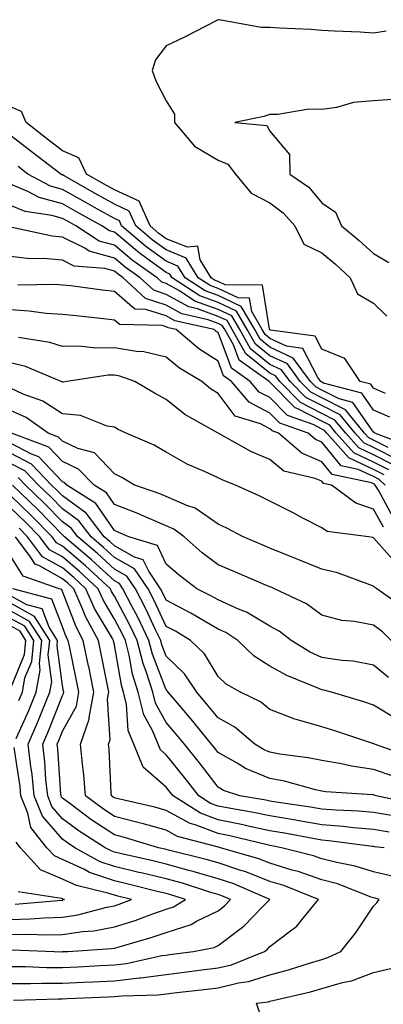
# Model space of a CAD drawing. Units: inches. Extents: x 952643 to 955283, y 7276778 to 7279418.
# Drawn here: x 953710 to 953780, y 7277802 to 7277992 of the extents above; entities that cross this region are included whole.
import ezdxf

# ---------------------------------------------------------------- set-up
doc = ezdxf.new("R2010")
doc.units = ezdxf.units.IN
doc.header["$MEASUREMENT"] = 0
doc.layers.add('Contour_95267276', color=7, linetype='Continuous', true_color=0xf9a370)

msp = doc.modelspace()

# ---------------------------------------------------------------- linework, layer by layer
at = {"layer": 'Contour_95267276'}
for points in [[(953780.45, 7277989.52, 3158), (953778.05, 7277989.13, 3158), (953775.45, 7277989.32, 3158), (953770.47, 7277989.5, 3158), (953768.05, 7277989.67, 3158), (953765.96, 7277989.83, 3158), (953759.87, 7277990.1, 3158), (953758.05, 7277990.24, 3158), (953756.33, 7277990.2, 3158), (953748.24, 7277991.73, 3158), (953748.05, 7277991.73, 3158), (953747.67, 7277991.54, 3158), (953741.59, 7277988.38, 3158), (953738.05, 7277986.68, 3158), (953736.01, 7277983.96, 3158), (953735.34, 7277981.92, 3158), (953736.08, 7277979.95, 3158), (953738.05, 7277976.05, 3158), (953739.65, 7277973.52, 3158), (953739.65, 7277971.92, 3158), (953743.48, 7277967.35, 3158), (953748.05, 7277964.65, 3158), (953749.95, 7277963.82, 3158), (953751.42, 7277961.92, 3158), (953754.41, 7277958.28, 3158), (953758.05, 7277956.37, 3158), (953760.6, 7277954.47, 3158), (953762.82, 7277951.92, 3158), (953764.57, 7277948.44, 3158), (953768.05, 7277946.74, 3158), (953770.69, 7277944.56, 3158), (953773.55, 7277941.92, 3158), (953774.92, 7277938.8, 3158), (953778.05, 7277937.03, 3158), (953780.62, 7277934.49, 3158)], [(953780.36, 7277919.61, 3158), (953778.05, 7277920.6, 3158), (953777.5, 7277921.37, 3158), (953775.47, 7277921.92, 3158), (953772.48, 7277926.35, 3158), (953768.05, 7277928.15, 3158), (953766.77, 7277930.64, 3158), (953758.14, 7277931.83, 3158), (953758.05, 7277931.87, 3158), (953758.02, 7277931.89, 3158), (953758.01, 7277931.92, 3158), (953757.95, 7277932.02, 3158), (953756.62, 7277940.49, 3158), (953749.4, 7277940.57, 3158), (953748.05, 7277941.21, 3158), (953747.52, 7277941.39, 3158), (953746.72, 7277941.92, 3158), (953744.61, 7277945.36, 3158), (953744.16, 7277948.03, 3158), (953742.17, 7277947.8, 3158), (953738.05, 7277949.47, 3158), (953736.63, 7277950.5, 3158), (953734.96, 7277951.92, 3158), (953732.82, 7277956.69, 3158), (953728.05, 7277958.87, 3158), (953726.1, 7277959.97, 3158), (953722.69, 7277961.92, 3158), (953721.17, 7277965.05, 3158), (953718.05, 7277966.45, 3158), (953714.95, 7277968.82, 3158), (953711.04, 7277971.92, 3158), (953710.15, 7277974.02, 3158), (953708.05, 7277974.91, 3158)], [(953782.55, 7277976.42, 3159), (953778.05, 7277976.07, 3159), (953774.19, 7277975.78, 3159), (953770.9, 7277974.77, 3159), (953768.05, 7277974.43, 3159), (953765.52, 7277974.45, 3159), (953759.57, 7277973.44, 3159), (953758.05, 7277973.46, 3159), (953756.89, 7277973.08, 3159), (953751.29, 7277971.92, 3159), (953757.42, 7277971.3, 3159), (953758.05, 7277970.21, 3159), (953761.84, 7277965.71, 3159), (953761.9, 7277961.92, 3159), (953765.53, 7277959.4, 3159), (953768.05, 7277956.41, 3159), (953770.71, 7277954.58, 3159), (953771.88, 7277951.92, 3159), (953775.27, 7277949.14, 3159), (953778.05, 7277946.59, 3159), (953780.97, 7277944.84, 3159)], [(953781.16, 7277915.03, 3159), (953778.05, 7277916.36, 3159), (953775.76, 7277919.63, 3159), (953768.36, 7277921.61, 3159), (953768.05, 7277921.76, 3159), (953767.95, 7277921.82, 3159), (953767.85, 7277921.92, 3159), (953767.3, 7277922.67, 3159), (953764.4, 7277928.27, 3159), (953761.26, 7277928.71, 3159), (953758.05, 7277930.2, 3159), (953757.1, 7277930.97, 3159), (953756.57, 7277931.92, 3159), (953754.54, 7277935.43, 3159), (953754.14, 7277938.01, 3159), (953751.94, 7277938.03, 3159), (953748.05, 7277939.86, 3159), (953746.54, 7277940.41, 3159), (953744.21, 7277941.92, 3159), (953741.87, 7277945.74, 3159), (953738.05, 7277947.29, 3159), (953735.37, 7277949.24, 3159), (953732.21, 7277951.92, 3159), (953730.91, 7277954.78, 3159), (953728.05, 7277956.1, 3159), (953724.33, 7277958.2, 3159), (953718.36, 7277961.61, 3159), (953718.05, 7277961.78, 3159), (953717.94, 7277961.81, 3159), (953717.74, 7277961.92, 3159), (953712.24, 7277966.11, 3159), (953708.05, 7277969.41, 3159)], [(953785.36, 7277909.23, 3160), (953778.27, 7277911.92, 3160), (953778.19, 7277912.06, 3160), (953778.05, 7277912.13, 3160), (953774.01, 7277917.88, 3160), (953771.4, 7277918.57, 3160), (953768.05, 7277920.26, 3160), (953766.96, 7277920.83, 3160), (953765.87, 7277921.92, 3160), (953762.56, 7277926.43, 3160), (953758.05, 7277928.53, 3160), (953756.17, 7277930.05, 3160), (953755.12, 7277931.92, 3160), (953752.53, 7277936.4, 3160), (953748.05, 7277938.51, 3160), (953745.55, 7277939.42, 3160), (953741.71, 7277941.92, 3160), (953740.32, 7277944.19, 3160), (953738.05, 7277945.1, 3160), (953734.11, 7277947.98, 3160), (953729.46, 7277951.92, 3160), (953729.02, 7277952.89, 3160), (953728.05, 7277953.34, 3160), (953724.82, 7277955.15, 3160), (953722.55, 7277956.42, 3160), (953718.05, 7277958.98, 3160), (953715.76, 7277959.63, 3160), (953711.39, 7277961.92, 3160), (953709.5, 7277963.37, 3160)], [(953780.82, 7277909.15, 3161), (953778.05, 7277910.58, 3161), (953777.13, 7277911, 3161), (953776.31, 7277911.92, 3161), (953772.59, 7277916.46, 3161), (953768.05, 7277918.76, 3161), (953765.96, 7277919.83, 3161), (953763.9, 7277921.92, 3161), (953761.42, 7277925.29, 3161), (953758.05, 7277926.86, 3161), (953755.25, 7277929.12, 3161), (953753.67, 7277931.92, 3161), (953751.62, 7277935.49, 3161), (953748.05, 7277937.16, 3161), (953744.55, 7277938.42, 3161), (953739.2, 7277941.92, 3161), (953738.76, 7277942.63, 3161), (953738.05, 7277942.93, 3161), (953734.32, 7277945.65, 3161), (953732.84, 7277946.71, 3161), (953728.05, 7277950.7, 3161), (953727.09, 7277950.96, 3161), (953725.62, 7277951.92, 3161), (953720.76, 7277954.63, 3161), (953718.05, 7277956.19, 3161), (953713.57, 7277957.44, 3161), (953711.38, 7277958.59, 3161), (953708.05, 7277959.97, 3161)], [(953782.84, 7277906.71, 3162), (953778.05, 7277909.18, 3162), (953776.17, 7277910.04, 3162), (953774.5, 7277911.92, 3162), (953771.59, 7277915.46, 3162), (953768.05, 7277917.25, 3162), (953764.96, 7277918.83, 3162), (953761.93, 7277921.92, 3162), (953760.29, 7277924.16, 3162), (953758.05, 7277925.19, 3162), (953754.33, 7277928.2, 3162), (953752.23, 7277931.92, 3162), (953750.71, 7277934.58, 3162), (953748.05, 7277935.82, 3162), (953743.57, 7277937.44, 3162), (953740.59, 7277939.38, 3162), (953738.05, 7277940.8, 3162), (953737.2, 7277941.07, 3162), (953736.29, 7277941.92, 3162), (953731.48, 7277945.35, 3162), (953728.05, 7277948.21, 3162), (953725.15, 7277949.02, 3162), (953720.65, 7277951.92, 3162), (953718.99, 7277952.86, 3162), (953718.05, 7277953.38, 3162), (953716.01, 7277953.96, 3162), (953710.83, 7277954.7, 3162), (953708.05, 7277955.85, 3162)], [(953781.91, 7277905.78, 3163), (953778.05, 7277907.77, 3163), (953775.21, 7277909.08, 3163), (953772.68, 7277911.92, 3163), (953770.59, 7277914.46, 3163), (953768.05, 7277915.75, 3163), (953763.97, 7277917.84, 3163), (953759.94, 7277921.92, 3163), (953759.14, 7277923.01, 3163), (953758.05, 7277923.52, 3163), (953753.4, 7277927.27, 3163), (953750.78, 7277931.92, 3163), (953749.79, 7277933.66, 3163), (953748.05, 7277934.48, 3163), (953744.06, 7277935.91, 3163), (953742.42, 7277936.29, 3163), (953738.05, 7277938.72, 3163), (953735.64, 7277939.51, 3163), (953733.02, 7277941.92, 3163), (953730.12, 7277943.99, 3163), (953728.05, 7277945.71, 3163), (953723.2, 7277947.07, 3163), (953722.36, 7277947.61, 3163), (953718.05, 7277949.78, 3163), (953716.09, 7277949.96, 3163), (953708.34, 7277951.63, 3163)], [(953780.98, 7277904.85, 3164), (953778.05, 7277906.36, 3164), (953774.24, 7277908.11, 3164), (953770.85, 7277911.92, 3164), (953769.59, 7277913.46, 3164), (953768.05, 7277914.24, 3164), (953763.28, 7277916.69, 3164), (953762.93, 7277916.8, 3164), (953758.05, 7277921.8, 3164), (953757.97, 7277921.84, 3164), (953757.9, 7277921.92, 3164), (953752.12, 7277925.99, 3164), (953751.01, 7277928.96, 3164), (953749.35, 7277931.92, 3164), (953748.87, 7277932.74, 3164), (953748.05, 7277933.13, 3164), (953746.17, 7277933.8, 3164), (953741.08, 7277934.95, 3164), (953738.05, 7277936.64, 3164), (953734.07, 7277937.94, 3164), (953729.76, 7277941.92, 3164), (953728.76, 7277942.63, 3164), (953728.05, 7277943.22, 3164), (953726.24, 7277943.73, 3164), (953720.3, 7277944.17, 3164), (953718.05, 7277945.3, 3164), (953714.34, 7277945.63, 3164), (953711.73, 7277945.6, 3164), (953708.05, 7277946.02, 3164)], [(953780.05, 7277903.92, 3165), (953778.05, 7277904.95, 3165), (953773.27, 7277907.14, 3165), (953769.04, 7277911.92, 3165), (953768.59, 7277912.46, 3165), (953768.05, 7277912.73, 3165), (953766.38, 7277913.59, 3165), (953761.46, 7277915.33, 3165), (953758.05, 7277918.8, 3165), (953755.99, 7277919.86, 3165), (953754.25, 7277921.92, 3165), (953750.61, 7277924.48, 3165), (953748.05, 7277931.34, 3165), (953747.7, 7277931.57, 3165), (953747.3, 7277931.92, 3165), (953739.74, 7277933.61, 3165), (953738.05, 7277934.55, 3165), (953734.14, 7277935.83, 3165), (953732, 7277935.87, 3165), (953728.05, 7277939.28, 3165), (953725.69, 7277939.56, 3165), (953719.63, 7277940.34, 3165), (953718.05, 7277940.52, 3165), (953716.74, 7277940.61, 3165), (953709.47, 7277940.5, 3165)], [(953780.25, 7277901.92, 3166), (953779.12, 7277902.99, 3166), (953778.05, 7277903.54, 3166), (953775.04, 7277904.93, 3166), (953771.76, 7277905.63, 3166), (953768.05, 7277910.19, 3166), (953766.84, 7277910.71, 3166), (953765.43, 7277911.92, 3166), (953759.97, 7277913.84, 3166), (953758.05, 7277915.81, 3166), (953754.02, 7277917.89, 3166), (953750.61, 7277921.92, 3166), (953749.1, 7277922.97, 3166), (953748.05, 7277925.81, 3166), (953744.33, 7277928.2, 3166), (953739.97, 7277931.92, 3166), (953738.4, 7277932.27, 3166), (953738.05, 7277932.47, 3166), (953737.24, 7277932.73, 3166), (953729.04, 7277932.91, 3166), (953728.05, 7277933.76, 3166), (953725.98, 7277933.99, 3166), (953720.68, 7277934.55, 3166), (953718.05, 7277934.86, 3166), (953714.91, 7277935.06, 3166), (953711.64, 7277935.51, 3166), (953708.05, 7277935.71, 3166)], [(953781.81, 7277895.68, 3167), (953779.01, 7277900.96, 3167), (953778.34, 7277901.92, 3167), (953778.2, 7277902.07, 3167), (953778.05, 7277902.13, 3167), (953777.65, 7277902.32, 3167), (953770.07, 7277903.94, 3167), (953768.05, 7277906.43, 3167), (953764.18, 7277908.05, 3167), (953759.73, 7277911.92, 3167), (953758.49, 7277912.36, 3167), (953758.05, 7277912.8, 3167), (953756.22, 7277913.75, 3167), (953751.36, 7277915.23, 3167), (953748.05, 7277919.62, 3167), (953746.62, 7277920.49, 3167), (953744.91, 7277921.92, 3167), (953740.62, 7277924.49, 3167), (953738.05, 7277926.62, 3167), (953733.75, 7277927.62, 3167), (953732.29, 7277927.68, 3167), (953728.05, 7277928.4, 3167), (953724.48, 7277928.35, 3167), (953721.27, 7277928.7, 3167), (953718.05, 7277928.63, 3167), (953715.58, 7277929.45, 3167), (953709.6, 7277930.37, 3167)], [(953779.92, 7277893.79, 3168), (953778.05, 7277897.29, 3168), (953774.58, 7277898.45, 3168), (953769.94, 7277901.92, 3168), (953768.38, 7277902.25, 3168), (953768.05, 7277902.66, 3168), (953766.76, 7277903.21, 3168), (953760.76, 7277904.63, 3168), (953758.05, 7277906.82, 3168), (953754.49, 7277908.36, 3168), (953748.06, 7277911.92, 3168), (953748.04, 7277911.93, 3168), (953741.66, 7277915.53, 3168), (953738.05, 7277918.44, 3168), (953735.76, 7277919.63, 3168), (953732.03, 7277921.92, 3168), (953729.09, 7277922.96, 3168), (953728.05, 7277923.13, 3168), (953726.86, 7277923.11, 3168), (953718.86, 7277921.92, 3168), (953718.19, 7277921.78, 3168), (953718.05, 7277921.79, 3168), (953717.97, 7277921.84, 3168), (953717.77, 7277921.92, 3168), (953710.93, 7277924.8, 3168), (953708.05, 7277925.53, 3168)], [(953782.62, 7277886.49, 3169), (953778.05, 7277891.74, 3169), (953777.91, 7277891.78, 3169), (953777.03, 7277891.92, 3169), (953769.09, 7277892.96, 3169), (953768.05, 7277893.63, 3169), (953764.42, 7277895.55, 3169), (953762.64, 7277896.51, 3169), (953758.05, 7277898.8, 3169), (953755.99, 7277899.86, 3169), (953751.38, 7277901.92, 3169), (953748.97, 7277902.84, 3169), (953748.05, 7277903.3, 3169), (953745.44, 7277904.53, 3169), (953742.07, 7277905.94, 3169), (953738.05, 7277908.25, 3169), (953735.73, 7277909.6, 3169), (953730.32, 7277911.92, 3169), (953728.79, 7277912.66, 3169), (953728.05, 7277913.09, 3169), (953726.68, 7277913.29, 3169), (953721.5, 7277915.37, 3169), (953718.05, 7277915.64, 3169), (953714.25, 7277918.12, 3169), (953710.49, 7277919.48, 3169), (953708.05, 7277920.59, 3169)], [(953784.13, 7277878, 3170), (953778.69, 7277881.92, 3170), (953778.28, 7277882.15, 3170), (953778.05, 7277882.43, 3170), (953777.33, 7277882.64, 3170), (953771.09, 7277884.96, 3170), (953768.05, 7277885.68, 3170), (953763.62, 7277887.49, 3170), (953761.72, 7277888.25, 3170), (953758.05, 7277889.74, 3170), (953756.52, 7277890.39, 3170), (953752.9, 7277891.92, 3170), (953749.74, 7277893.61, 3170), (953748.05, 7277894.4, 3170), (953743.61, 7277897.48, 3170), (953742.01, 7277897.96, 3170), (953738.05, 7277899.68, 3170), (953736.48, 7277900.35, 3170), (953731.93, 7277901.92, 3170), (953729.52, 7277903.39, 3170), (953728.05, 7277904.11, 3170), (953724.24, 7277908.11, 3170), (953720.98, 7277908.99, 3170), (953718.05, 7277910.37, 3170), (953717.3, 7277911.17, 3170), (953715.26, 7277911.92, 3170), (953711.06, 7277914.93, 3170), (953708.05, 7277916.3, 3170)], [(953781.41, 7277871.92, 3171), (953779.73, 7277873.6, 3171), (953778.05, 7277874.87, 3171), (953774.37, 7277875.6, 3171), (953771.91, 7277875.78, 3171), (953768.05, 7277876.83, 3171), (953765.11, 7277878.98, 3171), (953758.96, 7277881.92, 3171), (953758.31, 7277882.18, 3171), (953758.05, 7277882.29, 3171), (953757.41, 7277882.56, 3171), (953751.27, 7277885.14, 3171), (953748.05, 7277886.51, 3171), (953744.98, 7277888.85, 3171), (953741.51, 7277891.92, 3171), (953739.54, 7277893.41, 3171), (953738.05, 7277894.07, 3171), (953734.33, 7277895.64, 3171), (953732.57, 7277896.44, 3171), (953728.05, 7277898.15, 3171), (953726.52, 7277900.39, 3171), (953724.13, 7277901.92, 3171), (953721.14, 7277905.01, 3171), (953718.05, 7277906.46, 3171), (953715.39, 7277909.26, 3171), (953708.22, 7277911.92, 3171)], [(953780.93, 7277864.8, 3172), (953778.05, 7277867.17, 3172), (953774.07, 7277867.94, 3172), (953771.91, 7277868.06, 3172), (953768.05, 7277868.66, 3172), (953765.81, 7277869.68, 3172), (953762.14, 7277871.92, 3172), (953759.83, 7277873.7, 3172), (953758.05, 7277874.67, 3172), (953753.54, 7277877.41, 3172), (953752, 7277877.97, 3172), (953748.05, 7277879.74, 3172), (953746.68, 7277880.55, 3172), (953743.96, 7277881.92, 3172), (953740.58, 7277884.45, 3172), (953738.05, 7277886.67, 3172), (953736.36, 7277890.23, 3172), (953730.84, 7277891.92, 3172), (953728.92, 7277892.79, 3172), (953728.05, 7277893.12, 3172), (953724.48, 7277898.35, 3172), (953718.9, 7277901.92, 3172), (953718.48, 7277902.35, 3172), (953718.05, 7277902.55, 3172), (953713.49, 7277907.36, 3172), (953712.09, 7277907.88, 3172), (953708.05, 7277910.02, 3172)], [(953782.72, 7277856.59, 3173), (953778.05, 7277859.45, 3173), (953776.17, 7277860.05, 3173), (953769.92, 7277861.92, 3173), (953768.46, 7277862.33, 3173), (953768.05, 7277862.4, 3173), (953767.17, 7277862.8, 3173), (953761.28, 7277865.15, 3173), (953758.05, 7277866.98, 3173), (953755.02, 7277868.89, 3173), (953751.83, 7277871.92, 3173), (953749.56, 7277873.43, 3173), (953748.05, 7277874.11, 3173), (953743.14, 7277877.01, 3173), (953742.8, 7277877.17, 3173), (953738.05, 7277879.68, 3173), (953737.34, 7277881.21, 3173), (953736.98, 7277881.92, 3173), (953734.67, 7277885.3, 3173), (953733.63, 7277887.5, 3173), (953731.96, 7277888.01, 3173), (953728.05, 7277890.2, 3173), (953727.15, 7277891.02, 3173), (953726.11, 7277891.92, 3173), (953722.61, 7277896.48, 3173), (953718.05, 7277899.82, 3173), (953717.01, 7277900.88, 3173), (953715.94, 7277901.92, 3173), (953712.06, 7277905.93, 3173), (953708.05, 7277908.05, 3173)], [(953785.47, 7277849.34, 3174), (953778.21, 7277851.92, 3174), (953778.1, 7277851.97, 3174), (953778.05, 7277852.01, 3174), (953777.92, 7277852.05, 3174), (953770.58, 7277854.45, 3174), (953768.05, 7277855.23, 3174), (953763.36, 7277856.61, 3174), (953762.84, 7277856.71, 3174), (953758.05, 7277858.59, 3174), (953756.2, 7277860.07, 3174), (953752.4, 7277861.92, 3174), (953749.61, 7277863.48, 3174), (953748.05, 7277864.94, 3174), (953745.45, 7277869.32, 3174), (953742.71, 7277871.92, 3174), (953739.82, 7277873.69, 3174), (953738.05, 7277874.63, 3174), (953735.74, 7277879.61, 3174), (953734.54, 7277881.92, 3174), (953731.91, 7277885.78, 3174), (953728.05, 7277887.95, 3174), (953725.98, 7277889.85, 3174), (953723.55, 7277891.92, 3174), (953721.17, 7277895.04, 3174), (953718.05, 7277897.31, 3174), (953715.78, 7277899.65, 3174), (953713.43, 7277901.92, 3174), (953710.78, 7277904.65, 3174), (953708.05, 7277906.1, 3174)], [(953781.84, 7277845.71, 3175), (953778.05, 7277847.04, 3175), (953773.77, 7277847.64, 3175), (953771.88, 7277848.09, 3175), (953768.05, 7277848.74, 3175), (953765.42, 7277849.29, 3175), (953759.97, 7277850, 3175), (953758.05, 7277850.36, 3175), (953756.95, 7277850.82, 3175), (953755.15, 7277851.92, 3175), (953751.29, 7277855.16, 3175), (953748.05, 7277856.98, 3175), (953745.85, 7277859.72, 3175), (953743.98, 7277861.92, 3175), (953741.6, 7277865.47, 3175), (953738.05, 7277868.88, 3175), (953737.21, 7277871.08, 3175), (953737, 7277871.92, 3175), (953736.01, 7277873.96, 3175), (953734.13, 7277878, 3175), (953732.11, 7277881.92, 3175), (953730.46, 7277884.33, 3175), (953728.05, 7277885.69, 3175), (953724.81, 7277888.68, 3175), (953720.99, 7277891.92, 3175), (953719.71, 7277893.58, 3175), (953718.05, 7277894.8, 3175), (953714.54, 7277898.41, 3175), (953710.92, 7277901.92, 3175), (953709.51, 7277903.38, 3175)], [(953786.37, 7277840.24, 3176), (953778.56, 7277841.92, 3176), (953778.18, 7277842.05, 3176), (953778.05, 7277842.1, 3176), (953777.84, 7277842.13, 3176), (953768.85, 7277842.72, 3176), (953768.05, 7277842.86, 3176), (953766.86, 7277843.11, 3176), (953760.87, 7277844.74, 3176), (953758.05, 7277845.26, 3176), (953753.36, 7277847.23, 3176), (953751.74, 7277848.23, 3176), (953748.05, 7277850.27, 3176), (953747.34, 7277851.21, 3176), (953746.76, 7277851.92, 3176), (953742.87, 7277856.74, 3176), (953740.75, 7277859.22, 3176), (953738.44, 7277861.92, 3176), (953738.28, 7277862.15, 3176), (953738.05, 7277862.38, 3176), (953735.39, 7277869.26, 3176), (953734.72, 7277871.92, 3176), (953732.55, 7277876.42, 3176), (953731.42, 7277878.55, 3176), (953729.68, 7277881.92, 3176), (953729.02, 7277882.89, 3176), (953728.05, 7277883.43, 3176), (953723.64, 7277887.51, 3176), (953718.43, 7277891.92, 3176), (953718.26, 7277892.13, 3176), (953718.05, 7277892.29, 3176), (953713.3, 7277897.17, 3176), (953708.4, 7277901.92, 3176)], [(953781.88, 7277838.09, 3177), (953778.05, 7277838.74, 3177), (953775.12, 7277838.99, 3177), (953770.8, 7277839.17, 3177), (953768.05, 7277839.39, 3177), (953765.9, 7277839.77, 3177), (953759.23, 7277840.74, 3177), (953758.05, 7277840.93, 3177), (953757.24, 7277841.11, 3177), (953752.25, 7277841.92, 3177), (953749.12, 7277842.99, 3177), (953748.05, 7277843.58, 3177), (953744.45, 7277848.32, 3177), (953741.56, 7277851.92, 3177), (953739.99, 7277853.86, 3177), (953738.05, 7277856.12, 3177), (953735.96, 7277859.83, 3177), (953735.44, 7277861.92, 3177), (953734.25, 7277865.72, 3177), (953733.59, 7277867.46, 3177), (953732.45, 7277871.92, 3177), (953731.02, 7277874.89, 3177), (953728.05, 7277880.47, 3177), (953727.51, 7277881.38, 3177), (953727.28, 7277881.92, 3177), (953722.48, 7277886.35, 3177), (953718.05, 7277890.13, 3177), (953716.91, 7277890.78, 3177), (953716.04, 7277891.92, 3177), (953712.1, 7277895.97, 3177), (953708.05, 7277899.9, 3177)], [(953781.06, 7277834.93, 3178), (953778.05, 7277835.44, 3178), (953774.19, 7277835.78, 3178), (953772.17, 7277836.04, 3178), (953768.05, 7277836.37, 3178), (953763.33, 7277837.2, 3178), (953762.67, 7277837.3, 3178), (953758.05, 7277838.07, 3178), (953754.88, 7277838.75, 3178), (953750.51, 7277839.46, 3178), (953748.05, 7277839.94, 3178), (953746.61, 7277840.48, 3178), (953744.33, 7277841.92, 3178), (953741.6, 7277845.47, 3178), (953738.05, 7277849.87, 3178), (953736.95, 7277850.82, 3178), (953736.51, 7277851.92, 3178), (953735.41, 7277854.56, 3178), (953733.71, 7277857.58, 3178), (953732.64, 7277861.92, 3178), (953731.55, 7277865.42, 3178), (953730.91, 7277869.06, 3178), (953730.19, 7277871.92, 3178), (953729.5, 7277873.37, 3178), (953728.05, 7277876.06, 3178), (953725.88, 7277879.75, 3178), (953724.92, 7277881.92, 3178), (953721.35, 7277885.22, 3178), (953718.05, 7277888.04, 3178), (953715.57, 7277889.44, 3178), (953713.68, 7277891.92, 3178), (953710.91, 7277894.78, 3178), (953708.05, 7277897.55, 3178)], [(953780.07, 7277831.92, 3179), (953778.24, 7277832.11, 3179), (953778.05, 7277832.13, 3179), (953777.81, 7277832.16, 3179), (953769.38, 7277833.25, 3179), (953768.05, 7277833.36, 3179), (953766.3, 7277833.67, 3179), (953760.87, 7277834.74, 3179), (953758.05, 7277835.21, 3179), (953753.87, 7277836.1, 3179), (953752.55, 7277836.42, 3179), (953748.05, 7277837.3, 3179), (953744.69, 7277838.56, 3179), (953739.38, 7277841.92, 3179), (953738.8, 7277842.67, 3179), (953738.05, 7277843.6, 3179), (953733.58, 7277847.45, 3179), (953731.8, 7277851.92, 3179), (953730.7, 7277854.57, 3179), (953730.41, 7277859.56, 3179), (953729.84, 7277861.92, 3179), (953729.41, 7277863.28, 3179), (953728.05, 7277871.07, 3179), (953727.9, 7277871.77, 3179), (953727.87, 7277871.92, 3179), (953727.68, 7277872.29, 3179), (953724.24, 7277878.11, 3179), (953722.57, 7277881.92, 3179), (953720.22, 7277884.09, 3179), (953718.05, 7277885.95, 3179), (953714.22, 7277888.09, 3179), (953711.32, 7277891.92, 3179), (953709.71, 7277893.58, 3179)], [(953782.36, 7277826.23, 3180), (953778.05, 7277827.25, 3180), (953774.51, 7277828.38, 3180), (953770.93, 7277829.04, 3180), (953768.05, 7277829.79, 3180), (953766.48, 7277830.35, 3180), (953760.3, 7277831.92, 3180), (953758.42, 7277832.29, 3180), (953758.05, 7277832.35, 3180), (953757.5, 7277832.47, 3180), (953750.34, 7277834.21, 3180), (953748.05, 7277834.66, 3180), (953743.65, 7277836.32, 3180), (953742.7, 7277836.57, 3180), (953738.05, 7277839.12, 3180), (953735.85, 7277839.72, 3180), (953728.56, 7277841.41, 3180), (953728.05, 7277841.54, 3180), (953727.83, 7277841.7, 3180), (953727.52, 7277841.92, 3180), (953727.46, 7277842.51, 3180), (953727.03, 7277850.9, 3180), (953726.94, 7277851.92, 3180), (953727.23, 7277852.74, 3180), (953726.75, 7277860.62, 3180), (953727, 7277861.92, 3180), (953726.73, 7277863.24, 3180), (953725.49, 7277869.36, 3180), (953724.97, 7277871.92, 3180), (953722.54, 7277876.41, 3180), (953721.92, 7277878.05, 3180), (953720.23, 7277881.92, 3180), (953719.09, 7277882.96, 3180), (953718.05, 7277883.85, 3180), (953713.64, 7277886.33, 3180), (953712.77, 7277886.64, 3180), (953711.84, 7277888.13, 3180), (953708.96, 7277891.92, 3180)], [(953708.63, 7277802.5, 3181), (953717.21, 7277802.76, 3181), (953718.05, 7277802.76, 3181), (953718.93, 7277802.8, 3181), (953726.84, 7277803.13, 3181), (953728.05, 7277803.18, 3181), (953729.48, 7277803.35, 3181), (953736.47, 7277803.5, 3181), (953738.05, 7277803.72, 3181), (953740.1, 7277803.97, 3181), (953745.39, 7277804.58, 3181), (953748.05, 7277804.91, 3181), (953751.96, 7277805.83, 3181), (953753.89, 7277806.08, 3181), (953758.05, 7277807.37, 3181), (953761.64, 7277808.33, 3181), (953765.86, 7277809.73, 3181), (953768.05, 7277810.38, 3181), (953769.24, 7277810.73, 3181), (953771.73, 7277811.92, 3181), (953774.55, 7277815.42, 3181), (953778.05, 7277820.67, 3181), (953778.67, 7277821.3, 3181), (953779.12, 7277821.92, 3181), (953778.32, 7277822.19, 3181), (953778.05, 7277822.25, 3181), (953777.56, 7277822.41, 3181), (953771.07, 7277824.94, 3181), (953768.05, 7277825.72, 3181), (953763.47, 7277827.34, 3181), (953762.35, 7277827.62, 3181), (953758.05, 7277828.93, 3181), (953755.9, 7277829.77, 3181), (953748.5, 7277831.92, 3181), (953748.14, 7277832.01, 3181), (953748.05, 7277832.03, 3181), (953747.88, 7277832.09, 3181), (953740.23, 7277834.1, 3181), (953738.05, 7277835.29, 3181), (953733.39, 7277836.58, 3181), (953732.86, 7277836.73, 3181), (953728.05, 7277837.97, 3181), (953725.68, 7277839.55, 3181), (953722.51, 7277841.92, 3181), (953722.15, 7277846.02, 3181), (953721.89, 7277848.08, 3181), (953721.53, 7277851.92, 3181), (953723.22, 7277856.75, 3181), (953723.2, 7277857.07, 3181), (953724.1, 7277861.92, 3181), (953723.1, 7277866.87, 3181), (953723.08, 7277866.95, 3181), (953722.06, 7277871.92, 3181), (953720.66, 7277874.53, 3181), (953718.05, 7277881.4, 3181), (953717.9, 7277881.77, 3181), (953717.38, 7277881.92, 3181), (953710.46, 7277884.33, 3181), (953708.05, 7277888.23, 3181)], [(953708.05, 7277805.74, 3182), (953711.86, 7277805.73, 3182), (953714.16, 7277805.81, 3182), (953718.05, 7277805.8, 3182), (953722.11, 7277805.98, 3182), (953723.91, 7277806.06, 3182), (953728.05, 7277806.25, 3182), (953732.92, 7277806.79, 3182), (953733.18, 7277806.79, 3182), (953738.05, 7277807.46, 3182), (953742.01, 7277807.96, 3182), (953744.41, 7277808.28, 3182), (953748.05, 7277808.74, 3182), (953750.63, 7277809.34, 3182), (953756.98, 7277811.92, 3182), (953757.6, 7277812.37, 3182), (953758.05, 7277812.84, 3182), (953762.04, 7277815.91, 3182), (953763.22, 7277816.75, 3182), (953764.44, 7277818.31, 3182), (953767.42, 7277821.92, 3182), (953760.74, 7277824.61, 3182), (953758.05, 7277825.42, 3182), (953753.37, 7277827.24, 3182), (953752.46, 7277827.51, 3182), (953748.05, 7277828.99, 3182), (953745.78, 7277829.65, 3182), (953738.52, 7277831.45, 3182), (953738.05, 7277831.58, 3182), (953737.78, 7277831.65, 3182), (953736.59, 7277831.92, 3182), (953730.03, 7277833.9, 3182), (953728.05, 7277834.41, 3182), (953723.53, 7277837.4, 3182), (953719.7, 7277840.27, 3182), (953718.05, 7277841.48, 3182), (953717.84, 7277841.71, 3182), (953717.77, 7277841.92, 3182), (953717.74, 7277842.23, 3182), (953717.15, 7277851.02, 3182), (953717.04, 7277851.92, 3182), (953717.35, 7277852.62, 3182), (953718.05, 7277854.39, 3182), (953720.72, 7277859.25, 3182), (953721.21, 7277861.92, 3182), (953720.68, 7277864.55, 3182), (953719.45, 7277870.52, 3182), (953719.16, 7277871.92, 3182), (953718.77, 7277872.64, 3182), (953718.05, 7277874.54, 3182), (953716.02, 7277879.89, 3182), (953708.48, 7277881.92, 3182)], [(953708.05, 7277808.99, 3183), (953710.99, 7277808.98, 3183), (953714.96, 7277808.83, 3183), (953718.05, 7277808.82, 3183), (953721.01, 7277808.96, 3183), (953725.32, 7277809.19, 3183), (953728.05, 7277809.31, 3183), (953730.39, 7277809.58, 3183), (953737.23, 7277811.1, 3183), (953738.05, 7277811.21, 3183), (953738.68, 7277811.29, 3183), (953743.32, 7277811.92, 3183), (953747.28, 7277812.69, 3183), (953748.05, 7277813.06, 3183), (953752.74, 7277816.61, 3183), (953753.1, 7277816.87, 3183), (953756.64, 7277820.51, 3183), (953758.02, 7277821.92, 3183), (953751.06, 7277824.93, 3183), (953748.05, 7277825.94, 3183), (953743.43, 7277827.3, 3183), (953742.42, 7277827.55, 3183), (953738.05, 7277828.75, 3183), (953735.49, 7277829.36, 3183), (953729.15, 7277830.82, 3183), (953728.05, 7277831.08, 3183), (953727.42, 7277831.3, 3183), (953726.29, 7277831.92, 3183), (953721.27, 7277835.14, 3183), (953718.05, 7277837.52, 3183), (953716.01, 7277839.88, 3183), (953715.2, 7277841.92, 3183), (953714.87, 7277845.1, 3183), (953714.63, 7277848.5, 3183), (953714.25, 7277851.92, 3183), (953715.39, 7277854.58, 3183), (953718.05, 7277861.28, 3183), (953718.27, 7277861.7, 3183), (953718.32, 7277861.92, 3183), (953718.27, 7277862.14, 3183), (953718.05, 7277863.23, 3183), (953717, 7277870.87, 3183), (953717.1, 7277871.92, 3183), (953715.46, 7277874.51, 3183), (953714.13, 7277878, 3183), (953711.17, 7277878.8, 3183), (953708.05, 7277880.54, 3183)], [(953708.34, 7277812.21, 3184), (953716.47, 7277811.92, 3184), (953717.99, 7277811.86, 3184), (953718.05, 7277811.86, 3184), (953718.1, 7277811.87, 3184), (953719.13, 7277811.92, 3184), (953727.53, 7277812.44, 3184), (953728.05, 7277812.54, 3184), (953728.95, 7277812.82, 3184), (953735.34, 7277814.63, 3184), (953738.05, 7277815.58, 3184), (953742.84, 7277817.13, 3184), (953743.88, 7277817.75, 3184), (953748.05, 7277819.77, 3184), (953749.27, 7277820.7, 3184), (953750.46, 7277821.92, 3184), (953748.78, 7277822.65, 3184), (953748.05, 7277822.9, 3184), (953746.67, 7277823.3, 3184), (953741.17, 7277825.05, 3184), (953738.05, 7277825.9, 3184), (953733.21, 7277827.08, 3184), (953732.8, 7277827.17, 3184), (953728.05, 7277828.3, 3184), (953725.34, 7277829.21, 3184), (953720.45, 7277831.92, 3184), (953718.99, 7277832.86, 3184), (953718.05, 7277833.55, 3184), (953714.17, 7277838.04, 3184), (953712.62, 7277841.92, 3184), (953712.19, 7277846.06, 3184), (953711.89, 7277848.08, 3184), (953711.45, 7277851.92, 3184), (953713.44, 7277856.53, 3184), (953713.96, 7277857.83, 3184), (953715.64, 7277861.92, 3184), (953716.01, 7277863.96, 3184), (953715.3, 7277869.17, 3184), (953715.58, 7277871.92, 3184), (953712.65, 7277876.52, 3184), (953708.05, 7277879.09, 3184)], [(953709.11, 7277852.98, 3185), (953711.55, 7277858.42, 3185), (953712.98, 7277861.92, 3185), (953713.76, 7277866.21, 3185), (953713.59, 7277867.46, 3185), (953714.06, 7277871.92, 3185), (953711.72, 7277875.59, 3185), (953708.05, 7277877.64, 3185)], [(953709.66, 7277860.31, 3186), (953710.32, 7277861.92, 3186), (953710.82, 7277864.69, 3186), (953712.11, 7277867.86, 3186), (953712.53, 7277871.92, 3186), (953710.79, 7277874.66, 3186), (953708.05, 7277876.19, 3186)], [(953708.05, 7277862.62, 3187), (953710.73, 7277869.24, 3187), (953711.01, 7277871.92, 3187), (953709.86, 7277873.73, 3187), (953708.05, 7277874.74, 3187)], [(953708.05, 7277815.15, 3185), (953711.35, 7277815.22, 3185), (953714.88, 7277815.09, 3185), (953718.05, 7277815.18, 3185), (953721.89, 7277815.76, 3185), (953724.08, 7277815.89, 3185), (953728.05, 7277816.63, 3185), (953732.07, 7277817.9, 3185), (953735.25, 7277819.12, 3185), (953738.05, 7277820.09, 3185), (953739.43, 7277820.54, 3185), (953741.78, 7277821.92, 3185), (953738.95, 7277822.82, 3185), (953738.05, 7277823.06, 3185), (953736.54, 7277823.43, 3185), (953730.96, 7277824.83, 3185), (953728.05, 7277825.51, 3185), (953723.27, 7277827.14, 3185), (953722.28, 7277827.69, 3185), (953718.05, 7277829.67, 3185), (953716.48, 7277830.35, 3185), (953715.05, 7277831.92, 3185), (953711.96, 7277835.83, 3185), (953711.39, 7277838.58, 3185), (953710.05, 7277841.92, 3185), (953709.87, 7277843.74, 3185), (953708.73, 7277851.24, 3185)], [(953708.05, 7277818.09, 3186), (953711.79, 7277818.18, 3186), (953714.54, 7277818.41, 3186), (953718.05, 7277818.5, 3186), (953721.02, 7277818.95, 3186), (953726.58, 7277820.45, 3186), (953728.05, 7277820.72, 3186), (953728.96, 7277821.01, 3186), (953731.35, 7277821.92, 3186), (953728.7, 7277822.57, 3186), (953728.05, 7277822.74, 3186), (953726.81, 7277823.16, 3186), (953720.73, 7277824.6, 3186), (953718.05, 7277825.85, 3186), (953713.79, 7277827.66, 3186), (953709.95, 7277831.92, 3186), (953709.11, 7277832.98, 3186)], [(953708.92, 7277821.05, 3187), (953717.95, 7277821.82, 3187), (953718.05, 7277821.83, 3187), (953718.13, 7277821.84, 3187), (953718.43, 7277821.92, 3187), (953718.12, 7277821.99, 3187), (953718.05, 7277822.03, 3187), (953717.86, 7277822.11, 3187), (953709.52, 7277823.39, 3187)], [(953756.11, 7277799.98, 3180), (953755.47, 7277801.92, 3180), (953757.76, 7277802.21, 3180), (953758.05, 7277802.31, 3180), (953758.58, 7277802.45, 3180), (953765.88, 7277804.09, 3180), (953768.05, 7277804.73, 3180), (953772.01, 7277805.88, 3180), (953773.77, 7277806.2, 3180), (953778.05, 7277807.87, 3180), (953781.39, 7277808.58, 3180)]]:
    msp.add_polyline3d(points, dxfattribs=at)

doc.saveas('drawing.dxf')
